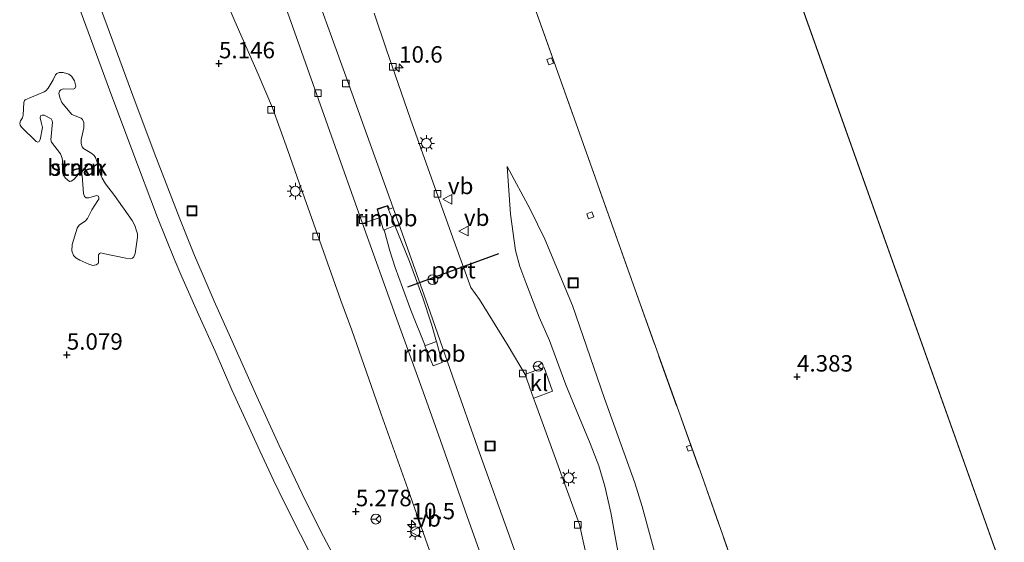
# Model space of a CAD drawing. Units: metres. Extents: x 59991 to 70012, y 437500 to 443753.
# Drawn here: x 60793 to 60943, y 439526 to 439605 of the extents above; entities that cross this region are included whole.
import ezdxf
from ezdxf.enums import TextEntityAlignment as Align

# ---------------------------------------------------------------- set-up
doc = ezdxf.new("R2010")
doc.units = ezdxf.units.M
doc.linetypes.add('IE-TERREINAFSCHEIDING', pattern=[10, 8, -2])
doc.layers.get('0').update_dxf_attribs({"lineweight": 25})
for name, color, linetype, lineweight in [('B-ME-AM-KILOMETR-S-B1', 7, 'Continuous', 18), ('B-ME-BV-GELEIDECONSTRUCTIE-GELEIDERAIL-L-B1', 213, 'BV-GELEIDERAIL', 18), ('B-ME-BV-GELEIDECONSTRUCTIE-RIMOB-GV-B6', 213, 'BV-A1', 18), ('B-ME-GR-STRUIKEN-GV-B6', 93, 'Continuous', 18), ('B-ME-GW-HOOGTEPUNT-S-B1', 10, 'Continuous', 25), ('B-ME-GW-KRUINLIJN-L-B1', 93, 'Continuous', 18), ('B-ME-GW-TEENLIJN-L-B1', 93, 'Continuous', 18), ('B-ME-IE-GRASLAND-GV-B6', 93, 'Continuous', 18), ('B-ME-IE-GRONDWERKLIJN-GROND_INGERICHT-GV-B6', 253, 'Continuous', 18), ('B-ME-IE-GRONDWERKLIJN-GROND_NIETINGERICHT-GV-B6', 253, 'Continuous', 18), ('B-ME-IE-INRICHTINGSELEMENT-S-B1', 253, 'Continuous', 18), ('B-ME-IE-MEUBILAIR_WEGMEUBILAIR-LICHTMAST-S-B1', 8, 'Continuous', 18), ('B-ME-IE-TERREINAFSCHEIDING-RASTERHEKWERK-L-B1', 8, 'IE-TERREINAFSCHEIDING', 18), ('B-ME-KG-KADASTRAAL-DAKRAND-L-B1', 13, 'Continuous', 18), ('B-ME-OG-BEBOUWING-GV-B6', 173, 'Continuous', 18), ('B-ME-VH-VERH_SOORT-BITUMEN-GV-B6', 8, 'IE-TERREINAFSCHEIDING-NATUURLIJK-HOUTWAL', 18), ('B-ME-VH-VERH_SOORT-KLINKERS-GV-B6', 8, 'IE-TERREINAFSCHEIDING-NATUURLIJK-HOUTWAL', 18), ('B-ME-VV-KOLK-S-B1', 8, 'Continuous', 18), ('B-ME-VW-MEUBILAIR_WEGMEUBILAIR-RONA-S-B1', 8, 'Continuous', 18), ('B-ME-VW-MEUBILAIR_WEGMEUBILAIR-VERKEERSBORD-S-B1', 8, 'Continuous', 18), ('B-ME-VW-PORTAAL-L-B1', 10, 'Continuous', 25)]:
    doc.layers.add(name, color=color, linetype=linetype, lineweight=lineweight)
doc.styles.add('NLCS-ISO', font='NLCS-ISO.TTF')
doc.linetypes.add('BV-A1', pattern='A,0.5,[19,NLCS.SHX,S=1,R=0,X=0.5,Y=0],-1,[19,NLCS.SHX,S=1,R=0,X=0.5,Y=0],-1,0.5', length=3)
doc.linetypes.add('BV-GELEIDERAIL', pattern='A,10,-3,[108,NLCS.SHX,S=1,R=0,X=0,Y=0],-3', length=16)
doc.linetypes.add('IE-TERREINAFSCHEIDING-NATUURLIJK-HOUTWAL', pattern='A,7,-1.5,[67,NLCS.SHX,S=0.75,R=45,X=0,Y=0],-1.5,7,-1.5,[70,NLCS.SHX,S=0.75,R=0,X=0,Y=0],-1.5', length=20)

# ---------------------------------------------------------------- blocks, each defined once
blk = doc.blocks.new('put')
for p, q in [((0.75, 0.75), (-0.75, 0.75)), ((-0.75, 0.75), (-0.75, -0.75)), ((0.75, -0.75), (0.75, 0.75)), ((-0.75, -0.75), (0.75, -0.75))]:
    blk.add_line(p, q)
blk.add_lwpolyline([(-0.625, 0.625), (0.625, 0.625), (0.625, -0.625), (-0.625, -0.625)], close=True)
blk = doc.blocks.new('verkeersbord')
for p, q in [((0, 0.75), (-0.75, -0.625)), ((0.75, -0.625), (0, 0.75)), ((-0.75, -0.625), (0.75, -0.625))]:
    blk.add_line(p, q)
blk = doc.blocks.new('wegwijzer')
for q in [(-0.53, -0.53), (0, 0.75), (0.53, -0.53)]:
    blk.add_line((0, 0), q)
blk.add_circle((0, 0), 0.75)
blk = doc.blocks.new('hecto')
for p, q in [((0, 0.625), (-0.625, 0)), ((0, -0.625), (0, 0.625)), ((-0.625, 0), (0.625, 0)), ((0.625, 0), (0, -0.625))]:
    blk.add_line(p, q)
blk = doc.blocks.new('hoogtepunt')
for p, q in [((-0.5, 0), (0.5, 0)), ((0, 0.5), (0, -0.5))]:
    blk.add_line(p, q)
blk = doc.blocks.new('kolk')
blk.add_lwpolyline([(-0.5, -0.5), (0.5, -0.5), (0.5, 0.5), (-0.5, 0.5)], close=True)
blk = doc.blocks.new('lantaarnpaal')
for p, q in [((-0.75, 0), (-1.25, 0)), ((-0.88, 0.88), (-0.53, 0.53)), ((0, 0.75), (0, 1.25)), ((0.53, 0.53), (0.88, 0.88)), ((0.75, 0), (1.25, 0)), ((-0.53, -0.53), (-0.88, -0.88)), ((0, -0.75), (0, -1.25)), ((0.53, -0.53), (0.88, -0.88))]:
    blk.add_line(p, q)
blk.add_circle((0, 0), 0.75)

msp = doc.modelspace()

# ---------------------------------------------------------------- linework, layer by layer
at = {"layer": 'B-ME-BV-GELEIDECONSTRUCTIE-GELEIDERAIL-L-B1'}
for points in [[(60848.17, 439573.45, 6.05), (60849.03, 439570.22, 6.11), (60849.88, 439567.69, 6.11), (60850.98, 439564.65, 6.11), (60852.23, 439561.19, 6.11), (60854.41, 439555.81, 6.14)], [(60856.13, 439556.42, 6.14), (60855.4, 439559.06, 6.14), (60854.05, 439563.11, 6.14), (60852.02, 439568.61, 6.14), (60850.85, 439571.59, 6.15), (60849.81, 439574.07, 6.05)]]:
    msp.add_polyline3d(points, dxfattribs=at)
at = {"layer": 'B-ME-BV-GELEIDECONSTRUCTIE-RIMOB-GV-B6'}
for points in [[(60848.86, 439576.54, 6.05), (60849.86, 439574.09, 6.05), (60848.07, 439573.41, 6.05), (60847.35, 439576.02, 6.05), (60847.2, 439576.55, 6.05), (60848.65, 439577.06, 6.05), (60848.86, 439576.54, 6.05)], [(60856.16, 439556.43, 6.14), (60857.03, 439553.23, 6.14), (60855.75, 439552.78, 6.14), (60855.62, 439552.74, 6.14), (60854.36, 439555.8, 6.14), (60856.16, 439556.43, 6.14)]]:
    msp.add_polyline3d(points, dxfattribs=at)
at = {"layer": 'B-ME-GR-STRUIKEN-GV-B6'}
msp.add_polyline3d([(60803.28, 439568.19, 4.99), (60801.89, 439568.8, 5.05), (60801.27, 439569.18, 5.08), (60800.93, 439569.52, 5.08), (60800.68, 439570.23, 5.08), (60800.71, 439571.19, 5.08), (60801.48, 439573.68, 5.09), (60801.62, 439573.96, 5.1), (60801.83, 439574.19, 5.1), (60802.72, 439574.75, 5.11), (60803.08, 439575.14, 5.11), (60803.72, 439576.47, 5.1), (60804.61, 439577.9, 5.09), (60804.77, 439578.1, 5.09), (60804.78, 439578.34, 5.09), (60804.72, 439578.54, 5.09), (60804.45, 439578.68, 5.09), (60803.6, 439578.39, 5.09), (60803.26, 439578.28, 5.09), (60802.84, 439578.32, 5.08), (60802.62, 439578.53, 5.08), (60802.43, 439578.95, 5.08), (60802.27, 439581.7, 5.08), (60802.17, 439581.91, 5.08), (60801.95, 439582.02, 5.07), (60801.74, 439581.96, 5.07), (60800.99, 439581.11, 5.04), (60800.59, 439580.85, 5.03), (60800.31, 439580.8, 5.03), (60799.69, 439581.32, 5.01), (60799.36, 439581.79, 5), (60799.25, 439582.22, 5.01), (60799.27, 439583.99, 5.04), (60799.2, 439584.34, 5.04), (60798.95, 439585, 5.04), (60797.61, 439586.78, 5.02), (60797.5, 439587.12, 5.02), (60797.75, 439589.8, 5.07), (60797.71, 439590.03, 5.07), (60797.56, 439590.3, 5.07), (60796.45, 439590.88, 5.06), (60796.17, 439590.89, 5.06), (60795.93, 439590.76, 5.06), (60795.84, 439590.46, 5.05), (60796.03, 439589.81, 5.05), (60796.21, 439589.01, 5.03), (60795.87, 439587.19, 5.01), (60795.71, 439586.88, 5.01), (60795.52, 439586.79, 5), (60795.24, 439586.85, 5.01), (60793.02, 439589.05, 4.97), (60792.8, 439589.37, 4.97), (60792.75, 439589.67, 4.97), (60792.87, 439590.01, 4.97), (60793.18, 439590.49, 4.97), (60793.27, 439590.87, 4.98), (60793.36, 439592.83, 4.98), (60793.48, 439593.13, 4.98), (60793.57, 439593.23, 4.98), (60796.48, 439594.45, 5.04), (60796.7, 439594.58, 5.05), (60797.1, 439594.99, 5.06), (60797.85, 439596.28, 5.07), (60798.17, 439597.04, 5.08), (60798.38, 439597.2, 5.08), (60798.77, 439597.37, 5.08), (60799.38, 439597.38, 5.09), (60800.21, 439597.14, 5.1), (60800.64, 439596.8, 5.1), (60801.07, 439596.08, 5.11), (60801.27, 439595.31, 5.1), (60801.12, 439594.94, 5.1), (60800.87, 439594.84, 5.1), (60799.38, 439594.88, 5.09), (60798.98, 439594.74, 5.09), (60798.79, 439594.52, 5.09), (60798.71, 439594.18, 5.09), (60798.9, 439593.44, 5.09), (60799.16, 439592.81, 5.09), (60800.36, 439591.32, 5.09), (60800.68, 439590.97, 5.09), (60802.1, 439590.42, 5.12), (60802.31, 439590.24, 5.12), (60802.52, 439589.74, 5.12), (60802.48, 439588.95, 5.12), (60802.08, 439587.14, 5.11), (60802.09, 439586.59, 5.09), (60802.25, 439586.07, 5.09), (60802.44, 439585.8, 5.09), (60803.73, 439585.06, 5.14), (60804.08, 439584.76, 5.14), (60804.27, 439584.45, 5.14), (60804.52, 439583.73, 5.13), (60805.01, 439581.94, 5.09), (60805.27, 439581.31, 5.08), (60805.82, 439580.43, 5.08), (60807.19, 439578.65, 5.06), (60809.84, 439574.86, 5.05), (60810.25, 439574.12, 5.05), (60810.54, 439573.3, 5.05), (60810.66, 439572.83, 5.05), (60810.69, 439572.32, 5.05), (60810.32, 439569.82, 5.02), (60810.13, 439569.35, 5.02), (60809.91, 439569.14, 5.02), (60809.65, 439569.04, 5.02), (60808.89, 439569.12, 5), (60805.43, 439569.84, 5.04), (60805.11, 439569.92, 5.04), (60804.98, 439569.91, 5.04), (60804.87, 439569.85, 5.03), (60804.76, 439569.61, 5.03), (60804.76, 439568.76, 5.03), (60804.75, 439568.43, 5.03), (60804.68, 439568.3, 5.02), (60804.39, 439568.11, 5.02), (60803.85, 439568.01, 5.02), (60803.28, 439568.19, 4.99)], dxfattribs=at)
at = {"layer": 'B-ME-GW-KRUINLIJN-L-B1'}
msp.add_polyline3d([(60884.08, 439522.56, 5.81), (60882.68, 439530.45, 5.77), (60881.78, 439534.42, 5.71), (60880.85, 439537.53, 5.71), (60879.55, 439540.91, 5.71), (60876.91, 439547.25, 5.72), (60875.82, 439549.86, 5.69), (60873.34, 439556.58, 5.56), (60871.78, 439560.16, 5.58), (60869.72, 439565.41, 5.39), (60868.84, 439567.87, 5.36), (60868.17, 439570.28, 5.32), (60867.43, 439575.84, 5.16), (60866.89, 439583.09, 5.01)], dxfattribs=at)
at = {"layer": 'B-ME-GW-TEENLIJN-L-B1'}
msp.add_polyline3d([(60866.89, 439583.09, 5.01), (60870.39, 439576.56, 5), (60872.63, 439572.03, 4.98), (60876.83, 439561.91, 5.03), (60881.72, 439547.79, 5.01), (60886.34, 439534.96, 4.93), (60887.45, 439531.35, 4.93), (60890.11, 439521.43, 4.93), (60891.91, 439514.89, 4.88), (60894.39, 439504.04, 4.96), (60896.93, 439494.36, 5.01), (60899.22, 439485.6, 5.02), (60902.51, 439476.06, 5.14), (60904.36, 439469.04, 5.04), (60905.59, 439464.13, 5.08), (60906.09, 439462.39, 5.24), (60907.1, 439459.1, 5.47), (60909.47, 439453.37, 5.48), (60914.76, 439441.39, 5.44), (60916.42, 439437.53, 5.47), (60920.49, 439427.41, 5.59)], dxfattribs=at)
at = {"layer": 'B-ME-IE-GRASLAND-GV-B6'}
for points in [[(60867.61, 439617.06, 5.08), (60877.64, 439588.83, 5.1), (60886.6, 439563.59, 5.1), (60896.49, 439536.04, 5.1), (60906.12, 439508.81, 5.02), (60914.43, 439485.51, 5.04), (60923.84, 439458.95, 5.07), (60932.22, 439435.33, 5.14), (60940.04, 439413.08, 5.19)], [(60842.74, 439519.61, 4.89), (60838.58, 439527.52, 4.88), (60835.7, 439533.29, 4.91), (60832.24, 439540.63, 4.94), (60828.8, 439548.08, 4.93), (60825.25, 439556.06, 4.93), (60822.31, 439562.6, 4.93), (60820.5, 439566.86, 4.94), (60819.36, 439569.53, 4.94), (60817.1, 439575.1, 4.95), (60813.21, 439585.22, 4.94), (60809.94, 439593.88, 4.96), (60806.94, 439602.15, 4.96), (60803.69, 439610.97, 4.98)], [(60823.35, 439610.15, 4.99), (60825.83, 439604.38, 5), (60829.01, 439597.13, 4.99), (60831.21, 439591.99, 5.03), (60833.52, 439585.53, 5.01), (60835.27, 439580.6, 5.04), (60836.89, 439576.02, 5.12), (60839.27, 439569.27, 5.18), (60841.62, 439562.7, 5.28), (60843.25, 439558.18, 5.34), (60847.72, 439545.39, 5.44), (60851.77, 439534.01, 5.57), (60857.35, 439518.15, 5.68), (60860.18, 439510.17, 5.72), (60863.41, 439500.89, 5.86), (60867.74, 439488.57, 5.95), (60871.26, 439478.56, 6.03), (60874.61, 439469.11, 6.11), (60877.85, 439460.04, 6.16), (60881.8, 439448.78, 6.28), (60885.67, 439437.68, 6.42), (60889.72, 439426.35, 6.48)], [(60870.93, 439547.81, 5.51), (60871.13, 439547.89, 5.6), (60873.81, 439548.87, 5.65), (60872.53, 439552.51, 5.63), (60869.83, 439551.51, 5.56), (60869.65, 439551.44, 5.48), (60867.07, 439555.8, 5.41), (60862.68, 439562.83, 5.37), (60861.36, 439564.64, 5.34), (60858.83, 439571.65, 5.28), (60855.9, 439579.89, 5.11), (60852.2, 439590.28, 4.98), (60848.47, 439600.98, 4.97), (60846.66, 439606.4, 4.85)], [(60890.11, 439521.43, 4.93), (60887.45, 439531.35, 4.93), (60886.34, 439534.96, 4.93), (60881.72, 439547.79, 5.01), (60876.83, 439561.91, 5.03), (60872.63, 439572.03, 4.98), (60870.39, 439576.56, 5), (60866.89, 439583.09, 5.01), (60867.43, 439575.84, 5.16), (60868.17, 439570.28, 5.32), (60868.84, 439567.87, 5.36), (60869.72, 439565.41, 5.39), (60871.78, 439560.16, 5.58), (60873.34, 439556.58, 5.56), (60875.82, 439549.86, 5.69), (60876.91, 439547.25, 5.72), (60879.55, 439540.91, 5.71), (60880.85, 439537.53, 5.71), (60881.78, 439534.42, 5.71), (60882.68, 439530.45, 5.77), (60884.08, 439522.56, 5.81)], [(60884.08, 439522.56, 5.81), (60882.68, 439530.45, 5.77), (60881.78, 439534.42, 5.71), (60880.85, 439537.53, 5.71), (60879.55, 439540.91, 5.71), (60876.91, 439547.25, 5.72), (60875.82, 439549.86, 5.69), (60873.34, 439556.58, 5.56), (60871.78, 439560.16, 5.58), (60869.72, 439565.41, 5.39), (60868.84, 439567.87, 5.36), (60868.17, 439570.28, 5.32), (60867.43, 439575.84, 5.16), (60866.89, 439583.09, 5.01), (60870.39, 439576.56, 5), (60872.63, 439572.03, 4.98), (60876.83, 439561.91, 5.03), (60881.72, 439547.79, 5.01), (60886.34, 439534.96, 4.93), (60887.45, 439531.35, 4.93), (60890.11, 439521.43, 4.93)], [(60864.45, 439519.57, 5.78), (60860.81, 439529.84, 5.7), (60856.77, 439541.37, 5.58), (60854.12, 439548.8, 5.52), (60849.91, 439560.38, 5.35), (60844.89, 439574.38, 5.19), (60847.45, 439575.27, 5.27), (60847.26, 439575.99, 5.27), (60847.1, 439576.61, 5.27), (60848.76, 439577.16, 5.27), (60849, 439576.59, 5.27), (60849.38, 439576.72, 5.22), (60849.54, 439576.77, 5.16)], [(60849.54, 439576.77, 5.16), (60854.85, 439561.94, 5.3), (60858.59, 439551.19, 5.37), (60862.71, 439539.49, 5.47), (60867.5, 439526.12, 5.61), (60873.16, 439510.34, 5.68), (60878.88, 439494.51, 5.78), (60884.09, 439479.9, 5.98), (60888.06, 439468.7, 6.15), (60892.76, 439455.41, 6.23), (60896.15, 439445.99, 6.29), (60899.87, 439435.38, 6.51), (60903.87, 439424.14, 6.76)], [(60910.21, 439428.22, 6.54), (60906.41, 439438.96, 6.34), (60901.83, 439452.19, 6.21), (60896.64, 439466.68, 6.16), (60891.52, 439480.88, 6.05), (60887, 439493.52, 5.91), (60883.6, 439503.23, 5.84), (60883.27, 439504.68, 5.83), (60880.42, 439517.11, 5.73), (60877.92, 439528.59, 5.65), (60871.22, 439547, 5.52), (60870.93, 439547.81, 5.51)]]:
    msp.add_polyline3d(points, dxfattribs=at)
at = {"layer": 'B-ME-IE-GRONDWERKLIJN-GROND_INGERICHT-GV-B6'}
for points in [[(60940.04, 439413.08, 5.19), (60932.22, 439435.33, 5.14), (60923.84, 439458.95, 5.07), (60914.43, 439485.51, 5.04), (60906.12, 439508.81, 5.02), (60896.49, 439536.04, 5.1), (60886.6, 439563.59, 5.1), (60877.64, 439588.83, 5.1), (60867.61, 439617.06, 5.08), (60858.95, 439641.28, 5.13), (60851.71, 439661.69, 5.16), (60844.84, 439681.22, 5.17), (60838.16, 439699.59, 5.13), (60833.18, 439713.74, 5.1), (60845.85, 439739.81, 4.5), (60856.62, 439761.97, 4.21), (60845.2, 439794.03, 4.22), (60833.85, 439825.94, 4.23), (60817.15, 439872.84, 5.36)], [(60817.22, 439872.8, 4.26), (60881.66, 439691.8, 4.17), (60881.67, 439691.75, 5.49), (60889.18, 439670.67, 5.47), (60889.2, 439670.62, 4.25), (60954.35, 439487.62, 4.34), (60954.37, 439487.58, 5.48), (60960.96, 439469.04, 5.18), (60960.98, 439469, 4.24), (61014.88, 439317.6, 4.51), (61014.9, 439317.55, 5.47), (61029.27, 439277.2, 5.36)]]:
    msp.add_polyline3d(points, dxfattribs=at)
at = {"layer": 'B-ME-IE-GRONDWERKLIJN-GROND_NIETINGERICHT-GV-B6'}
for points in [[(60799.99, 439612.26, 4.93), (60803.18, 439603.55, 4.93), (60806.39, 439594.74, 4.93), (60809.83, 439585.67, 4.93), (60813.73, 439575.32, 4.92), (60816.22, 439569.02, 4.9), (60817.41, 439566.31, 4.9), (60820, 439560.43, 4.89), (60822.49, 439554.96, 4.89), (60825, 439549.1, 4.89), (60827.64, 439543.37, 4.86), (60829.26, 439539.81, 4.85), (60831.32, 439535.46, 4.84), (60833.08, 439531.82, 4.84), (60835.44, 439527.08, 4.84), (60838.31, 439521.44, 4.84)], [(60803.28, 439568.19, 4.99), (60803.85, 439568.01, 5.02), (60804.39, 439568.11, 5.02), (60804.68, 439568.3, 5.02), (60804.75, 439568.43, 5.03), (60804.76, 439568.76, 5.03), (60804.76, 439569.61, 5.03), (60804.87, 439569.85, 5.03), (60804.98, 439569.91, 5.04), (60805.11, 439569.92, 5.04), (60805.43, 439569.84, 5.04), (60808.89, 439569.12, 5), (60809.65, 439569.04, 5.02), (60809.91, 439569.14, 5.02), (60810.13, 439569.35, 5.02), (60810.32, 439569.82, 5.02), (60810.69, 439572.32, 5.05), (60810.66, 439572.83, 5.05), (60810.54, 439573.3, 5.05), (60810.25, 439574.12, 5.05), (60809.84, 439574.86, 5.05), (60807.19, 439578.65, 5.06), (60805.82, 439580.43, 5.08), (60805.27, 439581.31, 5.08), (60805.01, 439581.94, 5.09), (60804.52, 439583.73, 5.13), (60804.27, 439584.45, 5.14), (60804.08, 439584.76, 5.14), (60803.73, 439585.06, 5.14), (60802.44, 439585.8, 5.09), (60802.25, 439586.07, 5.09), (60802.09, 439586.59, 5.09), (60802.08, 439587.14, 5.11), (60802.48, 439588.95, 5.12), (60802.52, 439589.74, 5.12), (60802.31, 439590.24, 5.12), (60802.1, 439590.42, 5.12), (60800.68, 439590.97, 5.09), (60800.36, 439591.32, 5.09), (60799.16, 439592.81, 5.09), (60798.9, 439593.44, 5.09), (60798.71, 439594.18, 5.09), (60798.79, 439594.52, 5.09), (60798.98, 439594.74, 5.09), (60799.38, 439594.88, 5.09), (60800.87, 439594.84, 5.1), (60801.12, 439594.94, 5.1), (60801.27, 439595.31, 5.1), (60801.07, 439596.08, 5.11), (60800.64, 439596.8, 5.1), (60800.21, 439597.14, 5.1), (60799.38, 439597.38, 5.09), (60798.77, 439597.37, 5.08), (60798.38, 439597.2, 5.08), (60798.17, 439597.04, 5.08), (60797.85, 439596.28, 5.07), (60797.1, 439594.99, 5.06), (60796.7, 439594.58, 5.05), (60796.48, 439594.45, 5.04), (60793.57, 439593.23, 4.98), (60793.48, 439593.13, 4.98), (60793.36, 439592.83, 4.98), (60793.27, 439590.87, 4.98), (60793.18, 439590.49, 4.97), (60792.87, 439590.01, 4.97), (60792.75, 439589.67, 4.97), (60792.8, 439589.37, 4.97), (60793.02, 439589.05, 4.97), (60795.24, 439586.85, 5.01), (60795.52, 439586.79, 5), (60795.71, 439586.88, 5.01), (60795.87, 439587.19, 5.01), (60796.21, 439589.01, 5.03), (60796.03, 439589.81, 5.05), (60795.84, 439590.46, 5.05), (60795.93, 439590.76, 5.06), (60796.17, 439590.89, 5.06), (60796.45, 439590.88, 5.06), (60797.56, 439590.3, 5.07), (60797.71, 439590.03, 5.07), (60797.75, 439589.8, 5.07), (60797.5, 439587.12, 5.02), (60797.61, 439586.78, 5.02), (60798.95, 439585, 5.04), (60799.2, 439584.34, 5.04), (60799.27, 439583.99, 5.04), (60799.25, 439582.22, 5.01), (60799.36, 439581.79, 5), (60799.69, 439581.32, 5.01), (60800.31, 439580.8, 5.03), (60800.59, 439580.85, 5.03), (60800.99, 439581.11, 5.04), (60801.74, 439581.96, 5.07), (60801.95, 439582.02, 5.07), (60802.17, 439581.91, 5.08), (60802.27, 439581.7, 5.08), (60802.43, 439578.95, 5.08), (60802.62, 439578.53, 5.08), (60802.84, 439578.32, 5.08), (60803.26, 439578.28, 5.09), (60803.6, 439578.39, 5.09), (60804.45, 439578.68, 5.09), (60804.72, 439578.54, 5.09), (60804.78, 439578.34, 5.09), (60804.77, 439578.1, 5.09), (60804.61, 439577.9, 5.09), (60803.72, 439576.47, 5.1), (60803.08, 439575.14, 5.11), (60802.72, 439574.75, 5.11), (60801.83, 439574.19, 5.1), (60801.62, 439573.96, 5.1), (60801.48, 439573.68, 5.09), (60800.71, 439571.19, 5.08), (60800.68, 439570.23, 5.08), (60800.93, 439569.52, 5.08), (60801.27, 439569.18, 5.08), (60801.89, 439568.8, 5.05), (60803.28, 439568.19, 4.99)]]:
    msp.add_polyline3d(points, dxfattribs=at)
at = {"layer": 'B-ME-IE-TERREINAFSCHEIDING-RASTERHEKWERK-L-B1'}
for points in [[(60833.18, 439713.74, 5.1), (60838.16, 439699.59, 5.13), (60844.84, 439681.22, 5.17), (60851.71, 439661.69, 5.16), (60858.95, 439641.28, 5.13), (60867.61, 439617.06, 5.08), (60877.64, 439588.83, 5.1), (60886.6, 439563.59, 5.1), (60896.49, 439536.04, 5.1), (60906.12, 439508.81, 5.02), (60914.43, 439485.51, 5.04), (60923.84, 439458.95, 5.07), (60932.22, 439435.33, 5.14), (60940.04, 439413.08, 5.19), (60949.48, 439386.46, 5.15), (60957.72, 439363.52, 5.14), (60960.49, 439355.71, 5.05)], [(60872.94, 439599.34, 5.08), (60873.66, 439599.61, 5.08), (60873.96, 439598.78, 5.08), (60873.24, 439598.52, 5.08), (60872.94, 439599.34, 5.08)], [(60879.01, 439575.85, 5.01), (60879.78, 439576.15, 5.01), (60880.07, 439575.42, 5.01), (60879.29, 439575.12, 5.01), (60879.01, 439575.85, 5.01)], [(60894.18, 439540.46, 4.99), (60894.81, 439540.69, 4.99), (60895.07, 439539.97, 4.99), (60894.44, 439539.74, 4.99), (60894.18, 439540.46, 4.99)]]:
    msp.add_polyline3d(points, dxfattribs=at)
at = {"layer": 'B-ME-KG-KADASTRAAL-DAKRAND-L-B1'}
msp.add_polyline3d([(60802.5, 439914.27, 18.01), (61029.33, 439277.18, 18.2), (61029.06, 439277.01, 8.14), (61028.85, 439276.77, 8.14), (61028.71, 439276.49, 8.14), (61028.64, 439276.18, 8.14), (61028.65, 439275.86, 8.14), (61028.74, 439275.56, 8.14), (61028.9, 439275.29, 8.14), (61029.12, 439275.06, 8.14), (61029.39, 439274.9, 8.14), (61029.7, 439274.82, 8.14), (61030.01, 439274.81, 8.14), (61030.16, 439274.83, 18.2), (61030.66, 439273.45, 18.2), (61172.21, 439323.85, 18.12), (60942.64, 439968.65, 18.06)], dxfattribs=at)
at = {"layer": 'B-ME-OG-BEBOUWING-GV-B6'}
msp.add_polyline3d([(61029.27, 439277.2, 5.36), (61014.9, 439317.55, 5.47), (61014.88, 439317.6, 4.51), (60960.98, 439469, 4.24), (60960.96, 439469.04, 5.18), (60954.37, 439487.58, 5.48), (60954.35, 439487.62, 4.34), (60889.2, 439670.62, 4.25), (60889.18, 439670.67, 5.47), (60881.67, 439691.75, 5.49), (60881.66, 439691.8, 4.17), (60817.22, 439872.8, 4.26)], dxfattribs=at)
at = {"layer": 'B-ME-VH-VERH_SOORT-BITUMEN-GV-B6'}
for points in [[(60849.54, 439576.77, 5.16), (60849.38, 439576.72, 5.22), (60849, 439576.59, 5.27), (60848.76, 439577.16, 5.27), (60847.1, 439576.61, 5.27), (60847.26, 439575.99, 5.27), (60847.45, 439575.27, 5.27), (60844.89, 439574.38, 5.19), (60840.16, 439587.67, 5.08), (60835.38, 439601.28, 4.99), (60830.29, 439615.59, 4.94), (60825.89, 439627.96, 5), (60824.3, 439632.46, 4.99), (60822.81, 439636.72, 4.99), (60816.64, 439654.09, 5.11), (60821.1, 439656.3, 5.18), (60824.05, 439648.01, 5.1), (60828.93, 439634.22, 5.02), (60829.01, 439633.98, 5.02), (60835.78, 439615.08, 4.99), (60842.8, 439595.57, 5), (60849.54, 439576.77, 5.16)], [(60830.29, 439615.59, 4.94), (60835.38, 439601.28, 4.99), (60840.16, 439587.67, 5.08), (60844.89, 439574.38, 5.19), (60849.91, 439560.38, 5.35), (60854.12, 439548.8, 5.52), (60856.77, 439541.37, 5.58), (60860.81, 439529.84, 5.7), (60864.45, 439519.57, 5.78), (60868.25, 439508.89, 5.96), (60870.96, 439501.26, 6.09), (60872.05, 439498.23, 6.13), (60874.35, 439491.65, 6.19), (60876.77, 439484.82, 6.22), (60879.19, 439478.17, 6.32), (60881.72, 439470.98, 6.37), (60883.45, 439466.05, 6.43), (60887.45, 439454.91, 6.5), (60891.23, 439444.41, 6.62), (60894.55, 439434.87, 6.67), (60897.76, 439426.08, 6.77)], [(60903.87, 439424.14, 6.76), (60899.87, 439435.38, 6.51), (60896.15, 439445.99, 6.29), (60892.76, 439455.41, 6.23), (60888.06, 439468.7, 6.15), (60884.09, 439479.9, 5.98), (60878.88, 439494.51, 5.78), (60873.16, 439510.34, 5.68), (60867.5, 439526.12, 5.61), (60862.71, 439539.49, 5.47), (60858.59, 439551.19, 5.37), (60854.85, 439561.94, 5.3), (60849.54, 439576.77, 5.16), (60842.8, 439595.57, 5), (60835.78, 439615.08, 4.99)], [(60838.31, 439521.44, 4.84), (60835.44, 439527.08, 4.84), (60833.08, 439531.82, 4.84), (60831.32, 439535.46, 4.84), (60829.26, 439539.81, 4.85), (60827.64, 439543.37, 4.86), (60825, 439549.1, 4.89), (60822.49, 439554.96, 4.89), (60820, 439560.43, 4.89), (60817.41, 439566.31, 4.9), (60816.22, 439569.02, 4.9), (60813.73, 439575.32, 4.92), (60809.83, 439585.67, 4.93), (60806.39, 439594.74, 4.93), (60803.18, 439603.55, 4.93), (60799.99, 439612.26, 4.93)], [(60803.69, 439610.97, 4.98), (60806.94, 439602.15, 4.96), (60809.94, 439593.88, 4.96), (60813.21, 439585.22, 4.94), (60817.1, 439575.1, 4.95), (60819.36, 439569.53, 4.94), (60820.5, 439566.86, 4.94), (60822.31, 439562.6, 4.93), (60825.25, 439556.06, 4.93), (60828.8, 439548.08, 4.93), (60832.24, 439540.63, 4.94), (60835.7, 439533.29, 4.91), (60838.58, 439527.52, 4.88), (60842.74, 439519.61, 4.89)], [(60889.72, 439426.35, 6.48), (60885.67, 439437.68, 6.42), (60881.8, 439448.78, 6.28), (60877.85, 439460.04, 6.16), (60874.61, 439469.11, 6.11), (60871.26, 439478.56, 6.03), (60867.74, 439488.57, 5.95), (60863.41, 439500.89, 5.86), (60860.18, 439510.17, 5.72), (60857.35, 439518.15, 5.68), (60851.77, 439534.01, 5.57), (60847.72, 439545.39, 5.44), (60843.25, 439558.18, 5.34), (60841.62, 439562.7, 5.28), (60839.27, 439569.27, 5.18), (60836.89, 439576.02, 5.12), (60835.27, 439580.6, 5.04), (60833.52, 439585.53, 5.01), (60831.21, 439591.99, 5.03), (60829.01, 439597.13, 4.99), (60825.83, 439604.38, 5), (60823.35, 439610.15, 4.99)], [(60846.66, 439606.4, 4.85), (60848.47, 439600.98, 4.97), (60852.2, 439590.28, 4.98), (60855.9, 439579.89, 5.11), (60858.83, 439571.65, 5.28), (60861.36, 439564.64, 5.34), (60862.68, 439562.83, 5.37), (60867.07, 439555.8, 5.41), (60869.65, 439551.44, 5.48), (60870.93, 439547.81, 5.51)], [(60870.93, 439547.81, 5.51), (60871.22, 439547, 5.52), (60877.92, 439528.59, 5.65), (60880.42, 439517.11, 5.73), (60883.27, 439504.68, 5.83), (60883.6, 439503.23, 5.84), (60887, 439493.52, 5.91), (60891.52, 439480.88, 6.05), (60896.64, 439466.68, 6.16), (60901.83, 439452.19, 6.21), (60906.41, 439438.96, 6.34), (60910.21, 439428.22, 6.54)]]:
    msp.add_polyline3d(points, dxfattribs=at)
at = {"layer": 'B-ME-VH-VERH_SOORT-KLINKERS-GV-B6'}
msp.add_polyline3d([(60870.93, 439547.81, 5.51), (60869.65, 439551.44, 5.48), (60869.83, 439551.51, 5.56), (60872.53, 439552.51, 5.63), (60873.81, 439548.87, 5.65), (60871.13, 439547.89, 5.6), (60870.93, 439547.81, 5.51)], dxfattribs=at)
at = {"layer": 'B-ME-VW-PORTAAL-L-B1'}
msp.add_line((60851.81, 439564.75, 12.11), (60865.65, 439569.84, 12.11), dxfattribs=at)

# ---------------------------------------------------------------- block references
at = {"layer": 'B-ME-AM-KILOMETR-S-B1', "rotation": 90}
for p in [(60850.46, 439598.09, 5.81), (60852.36, 439528.62, 6.65)]:
    msp.add_blockref('hecto', p, dxfattribs=at)
at = {"layer": 'B-ME-GW-HOOGTEPUNT-S-B1', "rotation": 90}
for p in [(60823.06, 439598.75, 5.15), (60823.06, 439598.75, 5.15), (60799.91, 439554.42, 5.08), (60799.91, 439554.42, 5.08), (60910.99, 439551.09, 4.38), (60910.99, 439551.09, 4.38), (60843.87, 439530.6, 5.28), (60843.87, 439530.6, 5.28)]:
    msp.add_blockref('hoogtepunt', p, dxfattribs=at)
at = {"layer": 'B-ME-IE-INRICHTINGSELEMENT-S-B1', "rotation": 90}
for p in [(60818.96, 439576.32, 5.06), (60876.95, 439565.36, 5), (60864.31, 439540.55, 5.57)]:
    msp.add_blockref('put', p, dxfattribs=at)
at = {"layer": 'B-ME-IE-MEUBILAIR_WEGMEUBILAIR-LICHTMAST-S-B1', "rotation": 90}
for p in [(60854.62, 439586.59, 5.32), (60834.68, 439579.32, 5.24), (60876.25, 439535.7, 5.83), (60852.93, 439527.52, 5.7)]:
    msp.add_blockref('lantaarnpaal', p, dxfattribs=at)
at = {"layer": 'B-ME-VV-KOLK-S-B1', "rotation": 90}
for p in [(60849.51, 439598.22, 5.12), (60842.36, 439595.71, 5.13), (60838.12, 439594.22, 5.18), (60830.99, 439591.69, 5.08), (60856.3, 439578.92, 5.33), (60844.95, 439574.92, 5.27), (60837.83, 439572.42, 5.23), (60869.28, 439551.59, 5.48), (60877.64, 439528.57, 5.65)]:
    msp.add_blockref('kolk', p, dxfattribs=at)
at = {"layer": 'B-ME-VW-MEUBILAIR_WEGMEUBILAIR-RONA-S-B1', "rotation": 90}
for p in [(60855.59, 439565.86, 13.48), (60871.63, 439552.68, 7.91), (60846.93, 439529.43, 5.42)]:
    msp.add_blockref('wegwijzer', p, dxfattribs=at)
at = {"layer": 'B-ME-VW-MEUBILAIR_WEGMEUBILAIR-VERKEERSBORD-S-B1', "rotation": 90}
for p in [(60857.88, 439578.08, 5.34), (60860.32, 439573.25, 5.42), (60852.94, 439527.5, 5.7)]:
    msp.add_blockref('verkeersbord', p, dxfattribs=at)

# ---------------------------------------------------------------- texts
at = {"layer": 'B-ME-AM-KILOMETR-S-B1', "ltscale": 0.2, "style": 'NLCS-ISO'}
for s, p in [('10.6', (60850.46, 439598.09, 5.81)), ('10.5', (60852.36, 439528.62, 6.65))]:
    msp.add_text(s, height=2.5, dxfattribs=at).set_placement(p, align=Align.BOTTOM_LEFT)
at = {"layer": 'B-ME-BV-GELEIDECONSTRUCTIE-RIMOB-GV-B6', "ltscale": 0.2, "style": 'NLCS-ISO'}
for p in [(60848.46, 439575.22), (60855.77, 439554.61)]:
    msp.add_text('rimob', height=2.5, dxfattribs=at).set_placement(p, align=Align.MIDDLE_CENTER)
at = {"layer": 'B-ME-GR-STRUIKEN-GV-B6', "ltscale": 0.2, "style": 'NLCS-ISO'}
msp.add_text('strkn', height=2.5, dxfattribs=at).set_placement((60801.51, 439582.91), align=Align.MIDDLE_CENTER)
at = {"layer": 'B-ME-GW-HOOGTEPUNT-S-B1', "ltscale": 0.2, "style": 'NLCS-ISO'}
for s, p in [('5.146', (60823.06, 439598.75, 5.15)), ('5.146', (60823.06, 439598.75, 5.15)), ('5.079', (60799.91, 439554.42, 5.08)), ('5.079', (60799.91, 439554.42, 5.08)), ('4.383', (60910.99, 439551.09, 4.38)), ('4.383', (60910.99, 439551.09, 4.38)), ('5.278', (60843.87, 439530.6, 5.28)), ('5.278', (60843.87, 439530.6, 5.28))]:
    msp.add_text(s, height=2.5, dxfattribs=at).set_placement(p, align=Align.BOTTOM_LEFT)
at = {"layer": 'B-ME-IE-GRONDWERKLIJN-GROND_NIETINGERICHT-GV-B6', "ltscale": 0.2, "style": 'NLCS-ISO'}
msp.add_text('braak', height=2.5, dxfattribs=at).set_placement((60801.51, 439582.91), align=Align.MIDDLE_CENTER)
at = {"layer": 'B-ME-VH-VERH_SOORT-KLINKERS-GV-B6', "ltscale": 0.2, "style": 'NLCS-ISO'}
msp.add_text('kl', height=2.5, dxfattribs=at).set_placement((60871.73, 439550.16), align=Align.MIDDLE_CENTER)
at = {"layer": 'B-ME-VW-MEUBILAIR_WEGMEUBILAIR-VERKEERSBORD-S-B1', "ltscale": 0.2, "style": 'NLCS-ISO'}
for p in [(60857.88, 439578.08, 5.34), (60860.32, 439573.25, 5.42), (60852.94, 439527.5, 5.7)]:
    msp.add_text('vb', height=2.5, dxfattribs=at).set_placement(p, align=Align.BOTTOM_LEFT)
at = {"layer": 'B-ME-VW-PORTAAL-L-B1', "ltscale": 0.2, "style": 'NLCS-ISO'}
msp.add_text('port', height=2.5, dxfattribs=at).set_placement((60858.73, 439567.3), align=Align.MIDDLE_CENTER)

doc.saveas('drawing.dxf')
